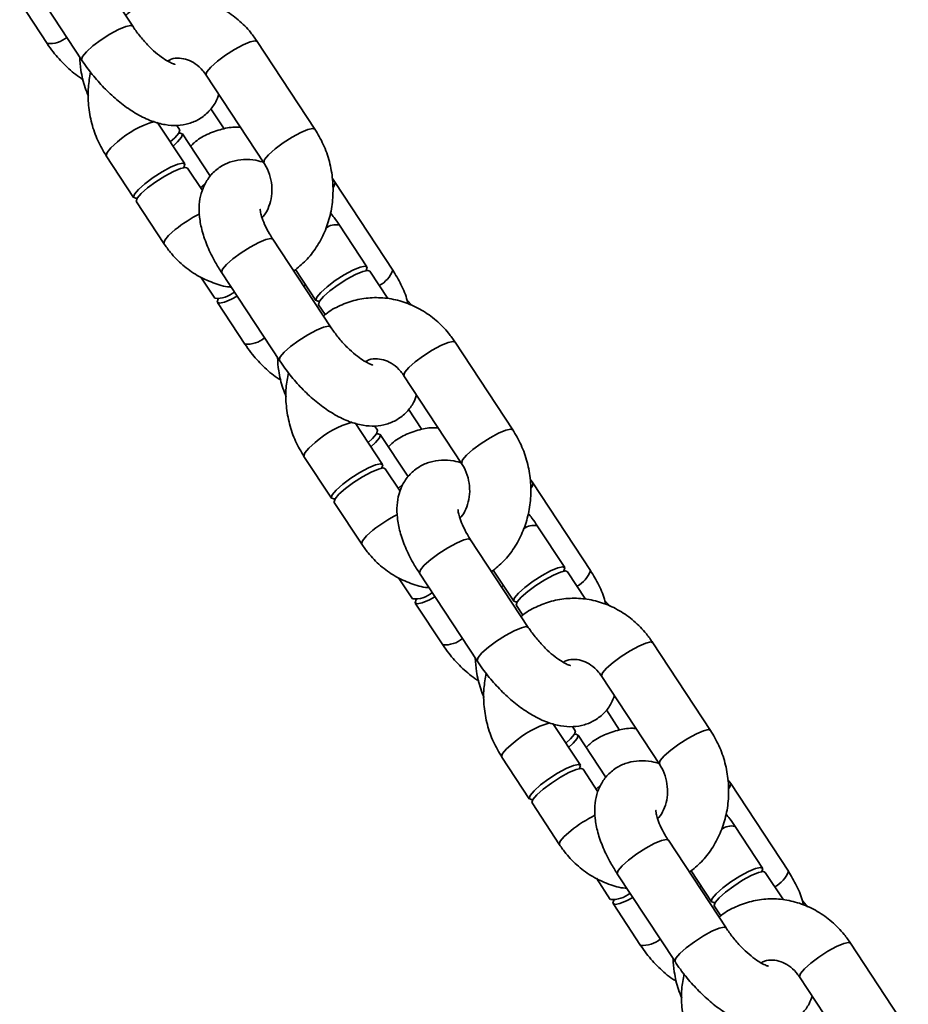
# Model space of a CAD drawing. Units: millimetres. Extents: x -2620 to 23782, y 1096 to 30435.
# Drawn here: x 8878 to 8965, y 27458 to 27555 of the extents above; entities that cross this region are included whole.
import ezdxf

# ---------------------------------------------------------------- set-up
doc = ezdxf.new("R2010")
doc.units = ezdxf.units.MM

msp = doc.modelspace()

# ---------------------------------------------------------------- linework, layer by layer
at = {"color": 7, "linetype": 'Continuous', "lineweight": 35}
for p, q in [((8889.09, 27554.235), (8883.429, 27562.835)), ((8878.417, 27559.536), (8884.078, 27550.936)), ((8878.001, 27556.62), (8880.697, 27552.525)), ((8906.97, 27544.13), (8901.309, 27552.73)), ((8896.298, 27549.432), (8901.958, 27540.831)), ((8896.75, 27546.136), (8898.051, 27544.16)), ((8894.197, 27540.72), (8891.501, 27544.815)), ((8893.698, 27544.085), (8893.423, 27544.503)), ((8896.663, 27539.58), (8893.968, 27543.675)), ((8886.489, 27541.516), (8889.185, 27537.421)), ((8895.923, 27538.097), (8894.466, 27540.31)), ((8908.95, 27538.914), (8908.682, 27539.288)), ((8914.611, 27530.314), (8908.95, 27538.914)), ((8889.454, 27537.011), (8892.15, 27532.916)), ((8912.077, 27530.615), (8909.381, 27534.71)), ((8908.498, 27524.748), (8902.838, 27533.348)), ((8897.826, 27530.05), (8903.486, 27521.449)), ((8905.061, 27530.361), (8907.065, 27527.316)), ((8914.117, 27527.516), (8912.347, 27530.206)), ((8895.772, 27529.622), (8897.14, 27527.543)), ((8916.535, 27526.799), (8915.99, 27527.4)), ((8897.41, 27527.134), (8900.105, 27523.038)), ((8907.335, 27526.907), (8907.97, 27525.942)), ((8926.379, 27514.644), (8920.718, 27523.244)), ((8915.706, 27519.945), (8921.367, 27511.345)), ((8916.159, 27516.65), (8917.46, 27514.673)), ((8913.605, 27511.233), (8910.909, 27515.328)), ((8913.107, 27514.598), (8912.832, 27515.016)), ((8916.072, 27510.093), (8913.376, 27514.188)), ((8905.898, 27512.03), (8908.593, 27507.934)), ((8915.332, 27508.61), (8913.875, 27510.824)), ((8928.359, 27509.427), (8928.09, 27509.801)), ((8934.019, 27500.827), (8928.359, 27509.427)), ((8908.863, 27507.525), (8911.558, 27503.429)), ((8931.486, 27501.128), (8928.79, 27505.224)), ((8927.907, 27495.262), (8922.246, 27503.862)), ((8915.18, 27500.135), (8916.548, 27498.056)), ((8917.234, 27500.563), (8922.895, 27491.963)), ((8924.47, 27500.874), (8926.474, 27497.83)), ((8933.526, 27498.029), (8931.755, 27500.719)), ((8916.818, 27497.647), (8919.514, 27493.552)), ((8926.744, 27497.42), (8927.378, 27496.455)), ((8935.943, 27497.313), (8935.398, 27497.914)), ((8945.787, 27485.157), (8940.127, 27493.757)), ((8935.115, 27490.458), (8940.776, 27481.858)), ((8935.567, 27487.163), (8936.868, 27485.186)), ((8933.014, 27481.746), (8930.318, 27485.842)), ((8932.515, 27485.111), (8932.24, 27485.529)), ((8935.48, 27480.606), (8932.785, 27484.702)), ((8925.306, 27482.543), (8928.002, 27478.448)), ((8934.74, 27479.123), (8933.283, 27481.337)), ((8947.767, 27479.941), (8947.499, 27480.314)), ((8953.428, 27471.341), (8947.767, 27479.941)), ((8928.272, 27478.038), (8930.967, 27473.943)), ((8950.894, 27471.642), (8948.199, 27475.737)), ((8947.315, 27465.775), (8941.655, 27474.375)), ((8943.879, 27471.387), (8945.882, 27468.343)), ((8952.934, 27468.542), (8951.164, 27471.232)), ((8934.589, 27470.649), (8935.957, 27468.57)), ((8936.643, 27471.076), (8942.304, 27462.476)), ((8955.352, 27467.826), (8954.807, 27468.427)), ((8936.227, 27468.16), (8938.922, 27464.065)), ((8946.152, 27467.933), (8946.787, 27466.968)), ((8965.196, 27455.67), (8959.535, 27464.271)), ((8954.523, 27460.972), (8960.184, 27452.371))]:
    msp.add_line(p, q, dxfattribs=at)
at = {"color": 8, "linetype": 'Continuous', "lineweight": 35}
for p, q in [((8895.742, 27538.372), (8896.192, 27538.783)), ((8915.15, 27508.886), (8915.6, 27509.296)), ((8934.559, 27479.399), (8935.009, 27479.809))]:
    msp.add_line(p, q, dxfattribs=at)
at = {"color": 8, "linetype": 'Continuous', "lineweight": 35, "flags": 128}
for points in [[(8889.09, 27554.235), (8888.897, 27554.306), (8888.41, 27554.205), (8887.703, 27553.908), (8886.861, 27553.452), (8885.985, 27552.891), (8885.182, 27552.294), (8884.547, 27551.731), (8884.159, 27551.272), (8884.063, 27550.971), (8884.078, 27550.936)], [(8901.309, 27552.73), (8901.117, 27552.802), (8900.63, 27552.701), (8899.923, 27552.404), (8899.081, 27551.948), (8898.205, 27551.387), (8897.401, 27550.789)], [(8897.401, 27550.789), (8896.767, 27550.227), (8896.378, 27549.767), (8896.282, 27549.466), (8896.298, 27549.432)], [(8906.97, 27544.13), (8906.778, 27544.202), (8906.291, 27544.1), (8905.584, 27543.804), (8904.741, 27543.347), (8903.866, 27542.787), (8903.062, 27542.189)], [(8886.489, 27541.516), (8886.474, 27541.551), (8886.57, 27541.852), (8886.958, 27542.311), (8887.593, 27542.874)], [(8903.062, 27542.189), (8902.428, 27541.626), (8902.039, 27541.167), (8901.943, 27540.866), (8901.958, 27540.833)], [(8908.95, 27538.914), (8908.966, 27538.879), (8908.868, 27538.577), (8908.748, 27538.413)], [(8892.15, 27532.916), (8892.134, 27532.951), (8892.231, 27533.252), (8892.619, 27533.711), (8893.254, 27534.274)], [(8902.838, 27533.348), (8902.645, 27533.42), (8902.158, 27533.319), (8901.451, 27533.022), (8900.609, 27532.566), (8899.733, 27532.005), (8898.929, 27531.407), (8898.295, 27530.845), (8897.906, 27530.385), (8897.81, 27530.084), (8897.826, 27530.05)], [(8908.498, 27524.748), (8908.306, 27524.82), (8907.819, 27524.718), (8907.112, 27524.422), (8906.269, 27523.965), (8905.394, 27523.405), (8904.59, 27522.807), (8903.956, 27522.244), (8903.567, 27521.785), (8903.471, 27521.484), (8903.487, 27521.449)], [(8920.718, 27523.244), (8920.526, 27523.315), (8920.038, 27523.214), (8919.331, 27522.917), (8918.489, 27522.461), (8917.613, 27521.9), (8916.81, 27521.303)], [(8916.81, 27521.303), (8916.176, 27520.74), (8915.787, 27520.281), (8915.691, 27519.98), (8915.706, 27519.945)], [(8926.379, 27514.644), (8926.186, 27514.715), (8925.699, 27514.614), (8924.992, 27514.317), (8924.15, 27513.861), (8923.274, 27513.3), (8922.471, 27512.702)], [(8905.898, 27512.03), (8905.882, 27512.064), (8905.978, 27512.365), (8906.367, 27512.825), (8907.001, 27513.387)], [(8922.471, 27512.702), (8921.836, 27512.14), (8921.448, 27511.68), (8921.352, 27511.379), (8921.366, 27511.346)], [(8928.359, 27509.427), (8928.374, 27509.392), (8928.277, 27509.09), (8928.157, 27508.926)], [(8911.558, 27503.43), (8911.543, 27503.464), (8911.639, 27503.765), (8912.028, 27504.224), (8912.662, 27504.787)], [(8922.246, 27503.862), (8922.054, 27503.933), (8921.566, 27503.832), (8920.859, 27503.535), (8920.017, 27503.079), (8919.141, 27502.518), (8918.338, 27501.921), (8917.704, 27501.358), (8917.315, 27500.899), (8917.219, 27500.598), (8917.234, 27500.563)], [(8927.907, 27495.262), (8927.714, 27495.333), (8927.228, 27495.232), (8926.52, 27494.935), (8925.678, 27494.479), (8924.802, 27493.918), (8923.999, 27493.32), (8923.364, 27492.758), (8922.976, 27492.298), (8922.88, 27491.997), (8922.895, 27491.963)], [(8940.127, 27493.757), (8939.934, 27493.829), (8939.447, 27493.727), (8938.74, 27493.431), (8937.897, 27492.974), (8937.022, 27492.414), (8936.219, 27491.816)], [(8936.219, 27491.816), (8935.584, 27491.253), (8935.195, 27490.794), (8935.099, 27490.493), (8935.115, 27490.458)], [(8945.787, 27485.157), (8945.595, 27485.229), (8945.108, 27485.127), (8944.401, 27484.83), (8943.558, 27484.374), (8942.683, 27483.813), (8941.879, 27483.216)], [(8925.306, 27482.543), (8925.291, 27482.578), (8925.387, 27482.879), (8925.776, 27483.338), (8926.41, 27483.901)], [(8941.879, 27483.216), (8941.245, 27482.653), (8940.856, 27482.194), (8940.76, 27481.893), (8940.775, 27481.859)], [(8947.767, 27479.941), (8947.783, 27479.905), (8947.685, 27479.604), (8947.566, 27479.439)], [(8930.967, 27473.943), (8930.952, 27473.977), (8931.048, 27474.278), (8931.436, 27474.738), (8932.071, 27475.3)], [(8941.655, 27474.375), (8941.462, 27474.447), (8940.975, 27474.345), (8940.268, 27474.049), (8939.425, 27473.592), (8938.55, 27473.032), (8937.747, 27472.434), (8937.112, 27471.871), (8936.723, 27471.412), (8936.627, 27471.111), (8936.643, 27471.076)], [(8947.315, 27465.775), (8947.123, 27465.847), (8946.636, 27465.745), (8945.929, 27465.449), (8945.086, 27464.992), (8944.211, 27464.431), (8943.407, 27463.834), (8942.773, 27463.271), (8942.384, 27462.812), (8942.288, 27462.511), (8942.304, 27462.476)], [(8959.535, 27464.271), (8959.343, 27464.342), (8958.856, 27464.241), (8958.148, 27463.944), (8957.306, 27463.488), (8956.43, 27462.927), (8955.627, 27462.329)], [(8955.627, 27462.329), (8954.993, 27461.767), (8954.604, 27461.307), (8954.508, 27461.006), (8954.523, 27460.972)]]:
    msp.add_lwpolyline(points, dxfattribs=at)
at = {"color": 7, "linetype": 'Continuous', "lineweight": 35, "flags": 128}
for points in [[(8892.776, 27542.877), (8893.227, 27543.287), (8893.616, 27543.747), (8893.714, 27544.049), (8893.698, 27544.085)], [(8893.046, 27542.468), (8893.496, 27542.878), (8893.886, 27543.338), (8893.983, 27543.64), (8893.777, 27543.747), (8893.605, 27543.73)], [(8890.288, 27538.778), (8891.092, 27539.376), (8891.968, 27539.937), (8892.81, 27540.393), (8893.517, 27540.69), (8894.004, 27540.791), (8894.212, 27540.685), (8894.116, 27540.384), (8894.103, 27540.365)], [(8890.558, 27538.369), (8891.361, 27538.967), (8892.237, 27539.527), (8893.079, 27539.984), (8893.787, 27540.28), (8894.274, 27540.382), (8894.466, 27540.31)], [(8889.547, 27537.366), (8889.377, 27537.349), (8889.169, 27537.455), (8889.265, 27537.756), (8889.654, 27538.216), (8890.288, 27538.778)], [(8889.454, 27537.011), (8889.439, 27537.046), (8889.535, 27537.347), (8889.924, 27537.806), (8890.558, 27538.369)], [(8908.169, 27528.674), (8908.972, 27529.272), (8909.848, 27529.832), (8910.69, 27530.289), (8911.397, 27530.585), (8911.885, 27530.687), (8912.092, 27530.58), (8911.996, 27530.279), (8911.984, 27530.26)], [(8908.438, 27528.264), (8909.242, 27528.862), (8910.118, 27529.423), (8910.96, 27529.879), (8911.667, 27530.176), (8912.154, 27530.277), (8912.347, 27530.206)], [(8907.428, 27527.261), (8907.258, 27527.245), (8907.05, 27527.351), (8907.146, 27527.652), (8907.535, 27528.111), (8908.169, 27528.674)], [(8907.335, 27526.907), (8907.319, 27526.941), (8907.415, 27527.242), (8907.804, 27527.702), (8908.438, 27528.264)], [(8897.503, 27527.488), (8897.491, 27527.471), (8897.394, 27527.169), (8897.601, 27527.062), (8898.087, 27527.162), (8898.793, 27527.458), (8899.342, 27527.746)], [(8912.185, 27513.391), (8912.635, 27513.801), (8913.025, 27514.261), (8913.122, 27514.563), (8913.107, 27514.598)], [(8912.455, 27512.981), (8912.905, 27513.391), (8913.295, 27513.851), (8913.392, 27514.153), (8913.185, 27514.26), (8913.013, 27514.243)], [(8909.697, 27509.292), (8910.5, 27509.89), (8911.376, 27510.45), (8912.218, 27510.907), (8912.925, 27511.203), (8913.413, 27511.305), (8913.62, 27511.199), (8913.524, 27510.898), (8913.512, 27510.878)], [(8909.966, 27508.882), (8910.77, 27509.48), (8911.646, 27510.041), (8912.488, 27510.497), (8913.195, 27510.794), (8913.682, 27510.895), (8913.875, 27510.824)], [(8908.956, 27507.879), (8908.786, 27507.863), (8908.578, 27507.969), (8908.674, 27508.27), (8909.063, 27508.729), (8909.697, 27509.292)], [(8908.863, 27507.525), (8908.847, 27507.559), (8908.943, 27507.86), (8909.332, 27508.32), (8909.966, 27508.882)], [(8927.578, 27499.187), (8928.381, 27499.785), (8929.256, 27500.346), (8930.099, 27500.802), (8930.806, 27501.099), (8931.293, 27501.2), (8931.501, 27501.094), (8931.405, 27500.793), (8931.392, 27500.774)], [(8927.847, 27498.778), (8928.65, 27499.375), (8929.526, 27499.936), (8930.368, 27500.392), (8931.076, 27500.689), (8931.563, 27500.791), (8931.755, 27500.719)], [(8926.836, 27497.775), (8926.666, 27497.758), (8926.458, 27497.864), (8926.554, 27498.165), (8926.943, 27498.625), (8927.578, 27499.187)], [(8916.911, 27498.002), (8916.9, 27497.984), (8916.802, 27497.682), (8917.009, 27497.575), (8917.495, 27497.676), (8918.202, 27497.972), (8918.751, 27498.259)], [(8926.744, 27497.42), (8926.728, 27497.455), (8926.824, 27497.756), (8927.213, 27498.215), (8927.847, 27498.778)], [(8931.593, 27483.904), (8932.044, 27484.314), (8932.434, 27484.774), (8932.531, 27485.076), (8932.515, 27485.111)], [(8931.863, 27483.494), (8932.313, 27483.905), (8932.703, 27484.365), (8932.801, 27484.666), (8932.594, 27484.773), (8932.422, 27484.757)], [(8929.106, 27479.805), (8929.909, 27480.403), (8930.784, 27480.964), (8931.627, 27481.42), (8932.334, 27481.717), (8932.821, 27481.818), (8933.029, 27481.712), (8932.933, 27481.411), (8932.92, 27481.392)], [(8929.375, 27479.396), (8930.178, 27479.993), (8931.054, 27480.554), (8931.896, 27481.01), (8932.604, 27481.307), (8933.091, 27481.409), (8933.283, 27481.337)], [(8928.365, 27478.393), (8928.194, 27478.376), (8927.986, 27478.482), (8928.082, 27478.783), (8928.471, 27479.243), (8929.106, 27479.805)], [(8928.272, 27478.038), (8928.256, 27478.073), (8928.352, 27478.374), (8928.741, 27478.833), (8929.375, 27479.396)], [(8946.986, 27469.701), (8947.789, 27470.298), (8948.665, 27470.859), (8949.507, 27471.315), (8950.215, 27471.612), (8950.702, 27471.713), (8950.91, 27471.607), (8950.814, 27471.306), (8950.801, 27471.287)], [(8947.256, 27469.291), (8948.059, 27469.889), (8948.935, 27470.45), (8949.777, 27470.906), (8950.484, 27471.203), (8950.971, 27471.304), (8951.164, 27471.232)], [(8946.245, 27468.288), (8946.075, 27468.271), (8945.867, 27468.378), (8945.963, 27468.679), (8946.352, 27469.138), (8946.986, 27469.701)], [(8946.152, 27467.933), (8946.136, 27467.968), (8946.233, 27468.269), (8946.621, 27468.728), (8947.256, 27469.291)], [(8936.32, 27468.515), (8936.308, 27468.497), (8936.211, 27468.196), (8936.418, 27468.089), (8936.904, 27468.189), (8937.61, 27468.485), (8938.159, 27468.772)]]:
    msp.add_lwpolyline(points, dxfattribs=at)
at = {"color": 8, "linetype": 'Continuous', "lineweight": 35}
for centre, radius, start, end in [((8880.905, 27555.224), 2.708, 265.6001, 309.56698), ((8893.833, 27535.886), 9.369, 106.22379, 131.76332), ((8902.159, 27523.155), 14.245, 117.12429, 128.69421), ((8909.016, 27533.221), 1.534, 76.20746, 129.29284), ((8911.94, 27531.285), 2.842, 298.23492, 340.02402), ((8900.313, 27525.736), 2.706, 265.59253, 309.57863), ((8913.241, 27506.4), 9.367, 106.21993, 131.76398), ((8921.568, 27493.669), 14.245, 117.12457, 128.69443), ((8928.424, 27503.734), 1.534, 76.21448, 129.28582), ((8931.35, 27501.797), 2.84, 298.22705, 340.04153), ((8919.722, 27496.25), 2.706, 265.59199, 309.57997), ((8932.65, 27476.912), 9.369, 106.22181, 131.7621), ((8940.969, 27464.194), 14.231, 117.11856, 128.69994), ((8947.833, 27474.248), 1.533, 76.20443, 129.30027), ((8950.757, 27472.311), 2.842, 298.23271, 340.02568), ((8939.13, 27466.765), 2.708, 265.59981, 309.56728)]:
    msp.add_arc(centre, radius, start, end, dxfattribs=at)
at = {"color": 7, "linetype": 'Continuous', "lineweight": 35}
for centre, start, end in [((8897.349, 27530.239), 265.56117, 309.59146), ((8916.758, 27500.752), 265.56116, 309.59147), ((8936.167, 27471.266), 265.56059, 309.59205)]:
    msp.add_arc(centre, 2.704, start, end, dxfattribs=at)
for points, knots in [([(8901.309, 27552.73), (8901.105, 27553.022), (8900.56, 27553.797), (8899.481, 27554.891), (8898.064, 27555.909), (8896.503, 27556.635), (8894.862, 27557.048), (8893.197, 27557.134), (8891.56, 27556.904), (8890.025, 27556.343), (8888.957, 27555.786), (8888.473, 27555.353), (8888.398, 27555.286)], [0, 0, 0, 0, 0.0697695, 0.1858349, 0.3018445, 0.4171548, 0.5314632, 0.6446603, 0.7568242, 0.8683078, 0.9794606, 1, 1, 1, 1]), ([(8893.225, 27550.496), (8893.228, 27550.495), (8893.236, 27550.493), (8892.927, 27550.585), (8892.409, 27550.855), (8891.72, 27551.325), (8890.937, 27551.997), (8890.128, 27552.84), (8889.507, 27553.618), (8889.187, 27554.091), (8889.09, 27554.235)], [0, 0, 0, 0, 0.075254, 0.197159, 0.326187, 0.465775, 0.614983, 0.77094, 0.930448, 1, 1, 1, 1]), ([(8880.697, 27552.525), (8880.888, 27552.248), (8881.417, 27551.484), (8882.465, 27550.354), (8883.477, 27549.444), (8884.108, 27549.064), (8884.234, 27548.988)], [0, 0, 0, 0, 0.20122, 0.555872, 0.911857, 1, 1, 1, 1]), ([(8883.889, 27551.223), (8883.92, 27550.789), (8883.991, 27549.779), (8884.296, 27548.465), (8884.635, 27547.636), (8884.748, 27547.359)], [0, 0, 0, 0, 0.334278, 0.777258, 1, 1, 1, 1]), ([(8884.078, 27550.936), (8884.25, 27550.684), (8884.743, 27549.958), (8885.672, 27548.811), (8886.874, 27547.567), (8888.165, 27546.472), (8889.533, 27545.558), (8890.904, 27544.902), (8892.226, 27544.537), (8893.452, 27544.454), (8894.594, 27544.636), (8895.671, 27545.094), (8896.584, 27545.83), (8897.23, 27546.691), (8897.446, 27547.296), (8897.536, 27547.55)], [0, 0, 0, 0, 0.047516, 0.136569, 0.225926, 0.316279, 0.409011, 0.505951, 0.591299, 0.667311, 0.737866, 0.805955, 0.879919, 0.949681, 1, 1, 1, 1]), ([(8892.52, 27550.813), (8892.634, 27550.875), (8893.002, 27551.076), (8893.653, 27551.124), (8894.459, 27550.981), (8895.257, 27550.57), (8895.881, 27550.018), (8896.195, 27549.576), (8896.298, 27549.432)], [0, 0, 0, 0, 0.099542, 0.321077, 0.520276, 0.706339, 0.903923, 1, 1, 1, 1]), ([(8884.967, 27549.728), (8884.874, 27549.234), (8884.673, 27548.161), (8884.715, 27546.454), (8885.027, 27544.687), (8885.606, 27543.005), (8886.2, 27542.005), (8886.489, 27541.516)], [0, 0, 0, 0, 0.176822, 0.383903, 0.591984, 0.800827, 1, 1, 1, 1]), ([(8899.665, 27544.316), (8899.54, 27544.325), (8898.919, 27544.367), (8897.793, 27544.158), (8896.379, 27543.655), (8895.341, 27543.048), (8894.889, 27542.564), (8894.778, 27542.445)], [0, 0, 0, 0, 0.067679, 0.336069, 0.626915, 0.908236, 1, 1, 1, 1]), ([(8904.898, 27530.218), (8905.302, 27530.544), (8906.135, 27531.216), (8907.147, 27532.522), (8907.956, 27534.018), (8908.503, 27535.665), (8908.771, 27537.406), (8908.749, 27539.192), (8908.431, 27540.959), (8907.854, 27542.641), (8907.26, 27543.642), (8906.97, 27544.13)], [0, 0, 0, 0, 0.103827, 0.213954, 0.324883, 0.436714, 0.549376, 0.662737, 0.776644, 0.890969, 1, 1, 1, 1]), ([(8902.03, 27540.846), (8901.747, 27540.933), (8901.078, 27541.139), (8900.007, 27541.188), (8898.865, 27541.012), (8897.79, 27540.552), (8896.87, 27539.818), (8896.189, 27538.871), (8895.772, 27537.825), (8895.586, 27536.696), (8895.619, 27535.458), (8895.887, 27534.088), (8896.407, 27532.612), (8897.076, 27531.24), (8897.607, 27530.396), (8897.826, 27530.05)], [0, 0, 0, 0, 0.057353, 0.136096, 0.209182, 0.279715, 0.356334, 0.428601, 0.499291, 0.57256, 0.652397, 0.741564, 0.837703, 0.93332, 1, 1, 1, 1]), ([(8901.958, 27540.831), (8902.039, 27540.7), (8902.303, 27540.272), (8902.622, 27539.434), (8902.785, 27538.346), (8902.706, 27537.274), (8902.397, 27536.33), (8902.06, 27535.716), (8901.822, 27535.501), (8901.781, 27535.465)], [0, 0, 0, 0, 0.078381, 0.255641, 0.432431, 0.608558, 0.784838, 0.963122, 1, 1, 1, 1]), ([(8902.838, 27533.348), (8902.729, 27533.519), (8902.415, 27534.012), (8902.012, 27534.799), (8901.725, 27535.574), (8901.61, 27536.078), (8901.613, 27536.309), (8901.607, 27536.272), (8901.605, 27536.264)], [0, 0, 0, 0, 0.121952, 0.353995, 0.578232, 0.766742, 0.945235, 1, 1, 1, 1]), ([(8909.381, 27534.71), (8909.213, 27534.965), (8908.937, 27535.38), (8908.617, 27535.768), (8908.492, 27535.919)], [0, 0, 0, 0, 0.61293, 1, 1, 1, 1]), ([(8892.15, 27532.916), (8892.355, 27532.625), (8892.9, 27531.849), (8893.978, 27530.757), (8895.395, 27529.732), (8896.957, 27529.033), (8898.099, 27528.674), (8898.704, 27528.646), (8898.751, 27528.644)], [0, 0, 0, 0, 0.128935, 0.34343, 0.55782, 0.770893, 0.982165, 1, 1, 1, 1]), ([(8916.088, 27527.007), (8916.068, 27527.109), (8915.941, 27527.749), (8915.464, 27528.878), (8914.89, 27529.843), (8914.611, 27530.314)], [0, 0, 0, 0, 0.0885995, 0.5558506, 1, 1, 1, 1]), ([(8906.044, 27528.867), (8906.04, 27528.865), (8905.979, 27528.826), (8905.932, 27528.769), (8905.887, 27528.715)], [0, 0, 0, 0, 0.064918, 1, 1, 1, 1]), ([(8920.718, 27523.244), (8920.513, 27523.535), (8919.968, 27524.311), (8918.89, 27525.404), (8917.472, 27526.422), (8915.912, 27527.149), (8914.27, 27527.562), (8912.605, 27527.648), (8910.968, 27527.417), (8909.433, 27526.857), (8908.366, 27526.299), (8907.882, 27525.867), (8907.806, 27525.799)], [0, 0, 0, 0, 0.06976, 0.185836, 0.301832, 0.417142, 0.531465, 0.644647, 0.756825, 0.868308, 0.97946, 1, 1, 1, 1]), ([(8912.633, 27521.009), (8912.637, 27521.009), (8912.645, 27521.007), (8912.335, 27521.099), (8911.818, 27521.368), (8911.129, 27521.839), (8910.345, 27522.51), (8909.537, 27523.354), (8908.916, 27524.131), (8908.595, 27524.605), (8908.498, 27524.748)], [0, 0, 0, 0, 0.075252, 0.197152, 0.326195, 0.465781, 0.614988, 0.770923, 0.930448, 1, 1, 1, 1]), ([(8900.105, 27523.038), (8900.297, 27522.761), (8900.826, 27521.997), (8901.874, 27520.867), (8902.885, 27519.957), (8903.517, 27519.577), (8903.642, 27519.502)], [0, 0, 0, 0, 0.20122, 0.555873, 0.911858, 1, 1, 1, 1]), ([(8903.298, 27521.736), (8903.328, 27521.302), (8903.399, 27520.292), (8903.704, 27518.978), (8904.043, 27518.15), (8904.157, 27517.872)], [0, 0, 0, 0, 0.334278, 0.777277, 1, 1, 1, 1]), ([(8903.486, 27521.449), (8903.658, 27521.197), (8904.152, 27520.472), (8905.08, 27519.325), (8906.282, 27518.08), (8907.574, 27516.986), (8908.942, 27516.071), (8910.313, 27515.415), (8911.634, 27515.05), (8912.86, 27514.967), (8914.003, 27515.149), (8915.08, 27515.607), (8915.993, 27516.343), (8916.639, 27517.204), (8916.854, 27517.809), (8916.945, 27518.063)], [0, 0, 0, 0, 0.047523, 0.136568, 0.225925, 0.316286, 0.409019, 0.505958, 0.591296, 0.667308, 0.737862, 0.805952, 0.879915, 0.949676, 1, 1, 1, 1]), ([(8911.929, 27521.326), (8912.043, 27521.389), (8912.41, 27521.589), (8913.061, 27521.637), (8913.868, 27521.494), (8914.665, 27521.083), (8915.289, 27520.531), (8915.603, 27520.089), (8915.706, 27519.945)], [0, 0, 0, 0, 0.099546, 0.321076, 0.520278, 0.706339, 0.903921, 1, 1, 1, 1]), ([(8904.376, 27520.241), (8904.283, 27519.747), (8904.082, 27518.674), (8904.123, 27516.967), (8904.436, 27515.201), (8905.015, 27513.519), (8905.608, 27512.518), (8905.898, 27512.03)], [0, 0, 0, 0, 0.176823, 0.383904, 0.591992, 0.800839, 1, 1, 1, 1]), ([(8919.073, 27514.83), (8918.948, 27514.838), (8918.328, 27514.88), (8917.201, 27514.671), (8915.788, 27514.168), (8914.75, 27513.561), (8914.297, 27513.077), (8914.186, 27512.958)], [0, 0, 0, 0, 0.067679, 0.336104, 0.626915, 0.908236, 1, 1, 1, 1]), ([(8924.307, 27500.731), (8924.711, 27501.058), (8925.544, 27501.73), (8926.556, 27503.036), (8927.365, 27504.532), (8927.911, 27506.178), (8928.179, 27507.92), (8928.158, 27509.705), (8927.84, 27511.473), (8927.262, 27513.155), (8926.668, 27514.155), (8926.379, 27514.644)], [0, 0, 0, 0, 0.103817, 0.213945, 0.324882, 0.436713, 0.549374, 0.662734, 0.776642, 0.890969, 1, 1, 1, 1]), ([(8921.438, 27511.36), (8921.156, 27511.446), (8920.486, 27511.652), (8919.416, 27511.701), (8918.273, 27511.525), (8917.198, 27511.065), (8916.278, 27510.331), (8915.597, 27509.384), (8915.181, 27508.338), (8914.994, 27507.209), (8915.027, 27505.971), (8915.295, 27504.601), (8915.815, 27503.126), (8916.485, 27501.754), (8917.016, 27500.91), (8917.234, 27500.563)], [0, 0, 0, 0, 0.057353, 0.136095, 0.209182, 0.279716, 0.356336, 0.428602, 0.499288, 0.572558, 0.652395, 0.741563, 0.837702, 0.93332, 1, 1, 1, 1]), ([(8921.367, 27511.345), (8921.448, 27511.213), (8921.711, 27510.785), (8922.03, 27509.947), (8922.194, 27508.86), (8922.115, 27507.787), (8921.805, 27506.843), (8921.469, 27506.229), (8921.231, 27506.015), (8921.19, 27505.978)], [0, 0, 0, 0, 0.078365, 0.255626, 0.432428, 0.608557, 0.784853, 0.96312, 1, 1, 1, 1]), ([(8922.246, 27503.862), (8922.138, 27504.032), (8921.824, 27504.525), (8921.42, 27505.312), (8921.134, 27506.087), (8921.019, 27506.591), (8921.021, 27506.822), (8921.015, 27506.786), (8921.014, 27506.777)], [0, 0, 0, 0, 0.121954, 0.353996, 0.578232, 0.766743, 0.945235, 1, 1, 1, 1]), ([(8928.79, 27505.224), (8928.621, 27505.478), (8928.346, 27505.894), (8928.025, 27506.282), (8927.901, 27506.432)], [0, 0, 0, 0, 0.6128349, 1, 1, 1, 1]), ([(8911.558, 27503.429), (8911.763, 27503.138), (8912.308, 27502.362), (8913.387, 27501.271), (8914.804, 27500.245), (8916.366, 27499.547), (8917.499, 27499.188), (8918.095, 27499.161), (8918.133, 27499.159)], [0, 0, 0, 0, 0.12937, 0.344584, 0.559694, 0.773507, 0.985464, 1, 1, 1, 1]), ([(8935.497, 27497.521), (8935.476, 27497.623), (8935.349, 27498.262), (8934.873, 27499.391), (8934.299, 27500.357), (8934.019, 27500.827)], [0, 0, 0, 0, 0.088616, 0.555831, 1, 1, 1, 1]), ([(8925.453, 27499.38), (8925.449, 27499.378), (8925.387, 27499.339), (8925.34, 27499.282), (8925.296, 27499.228)], [0, 0, 0, 0, 0.064928, 1, 1, 1, 1]), ([(8940.127, 27493.757), (8939.922, 27494.048), (8939.377, 27494.824), (8938.298, 27495.917), (8936.881, 27496.936), (8935.321, 27497.662), (8933.679, 27498.075), (8932.014, 27498.161), (8930.377, 27497.931), (8928.842, 27497.37), (8927.774, 27496.813), (8927.29, 27496.38), (8927.215, 27496.313)], [0, 0, 0, 0, 0.069769, 0.185834, 0.301843, 0.417153, 0.531461, 0.644658, 0.756836, 0.868319, 0.979472, 1, 1, 1, 1]), ([(8932.042, 27491.523), (8932.045, 27491.522), (8932.053, 27491.52), (8931.744, 27491.612), (8931.226, 27491.882), (8930.537, 27492.352), (8929.754, 27493.023), (8928.945, 27493.867), (8928.324, 27494.645), (8928.004, 27495.118), (8927.907, 27495.262)], [0, 0, 0, 0, 0.075253, 0.197156, 0.326182, 0.465768, 0.614971, 0.770927, 0.930433, 1, 1, 1, 1]), ([(8919.514, 27493.552), (8919.705, 27493.275), (8920.235, 27492.51), (8921.282, 27491.381), (8922.294, 27490.47), (8922.925, 27490.09), (8923.051, 27490.015)], [0, 0, 0, 0, 0.201243, 0.555884, 0.91182, 1, 1, 1, 1]), ([(8922.706, 27492.249), (8922.737, 27491.815), (8922.808, 27490.806), (8923.113, 27489.492), (8923.452, 27488.663), (8923.565, 27488.386)], [0, 0, 0, 0, 0.334281, 0.777258, 1, 1, 1, 1]), ([(8922.895, 27491.963), (8923.067, 27491.71), (8923.56, 27490.985), (8924.489, 27489.838), (8925.691, 27488.594), (8926.982, 27487.499), (8928.351, 27486.584), (8929.721, 27485.928), (8931.043, 27485.563), (8932.269, 27485.48), (8933.412, 27485.663), (8934.488, 27486.121), (8935.401, 27486.857), (8936.047, 27487.717), (8936.263, 27488.323), (8936.353, 27488.576)], [0, 0, 0, 0, 0.047517, 0.136569, 0.225927, 0.316279, 0.409012, 0.505951, 0.591299, 0.667312, 0.737866, 0.805955, 0.87992, 0.949681, 1, 1, 1, 1]), ([(8931.338, 27491.84), (8931.451, 27491.902), (8931.819, 27492.102), (8932.47, 27492.151), (8933.276, 27492.007), (8934.074, 27491.597), (8934.698, 27491.044), (8935.012, 27490.603), (8935.115, 27490.458)], [0, 0, 0, 0, 0.099518, 0.321075, 0.520277, 0.706341, 0.903921, 1, 1, 1, 1]), ([(8923.784, 27490.754), (8923.692, 27490.26), (8923.49, 27489.188), (8923.532, 27487.48), (8923.844, 27485.714), (8924.423, 27484.032), (8925.017, 27483.031), (8925.306, 27482.543)], [0, 0, 0, 0, 0.176821, 0.383901, 0.591982, 0.800827, 1, 1, 1, 1]), ([(8938.482, 27485.343), (8938.357, 27485.351), (8937.737, 27485.393), (8936.61, 27485.184), (8935.196, 27484.681), (8934.158, 27484.074), (8933.706, 27483.59), (8933.595, 27483.471)], [0, 0, 0, 0, 0.067679, 0.336068, 0.626915, 0.908237, 1, 1, 1, 1]), ([(8943.715, 27471.245), (8944.119, 27471.571), (8944.952, 27472.243), (8945.964, 27473.549), (8946.774, 27475.045), (8947.32, 27476.692), (8947.588, 27478.433), (8947.567, 27480.218), (8947.248, 27481.986), (8946.671, 27483.668), (8946.077, 27484.668), (8945.787, 27485.157)], [0, 0, 0, 0, 0.103827, 0.213954, 0.324884, 0.436714, 0.549378, 0.662738, 0.776648, 0.890969, 1, 1, 1, 1]), ([(8940.847, 27481.873), (8940.564, 27481.96), (8939.895, 27482.165), (8938.824, 27482.215), (8937.682, 27482.039), (8936.607, 27481.578), (8935.687, 27480.845), (8935.006, 27479.898), (8934.589, 27478.852), (8934.403, 27477.722), (8934.436, 27476.484), (8934.704, 27475.114), (8935.224, 27473.639), (8935.893, 27472.267), (8936.425, 27471.423), (8936.643, 27471.076)], [0, 0, 0, 0, 0.057353, 0.136094, 0.209181, 0.279715, 0.356333, 0.428599, 0.499288, 0.572558, 0.652396, 0.741564, 0.837703, 0.933321, 1, 1, 1, 1]), ([(8940.776, 27481.858), (8940.856, 27481.727), (8941.12, 27481.299), (8941.438, 27480.461), (8941.602, 27479.373), (8941.523, 27478.3), (8941.213, 27477.357), (8940.877, 27476.742), (8940.639, 27476.528), (8940.598, 27476.491)], [0, 0, 0, 0, 0.078367, 0.255628, 0.432428, 0.608556, 0.784852, 0.96312, 1, 1, 1, 1]), ([(8941.655, 27474.375), (8941.546, 27474.545), (8941.232, 27475.039), (8940.829, 27475.826), (8940.542, 27476.601), (8940.427, 27477.104), (8940.43, 27477.336), (8940.424, 27477.299), (8940.422, 27477.29)], [0, 0, 0, 0, 0.121975, 0.353994, 0.578241, 0.766747, 0.94523, 1, 1, 1, 1]), ([(8948.199, 27475.737), (8948.03, 27475.992), (8947.755, 27476.407), (8947.434, 27476.795), (8947.309, 27476.946)], [0, 0, 0, 0, 0.612933, 1, 1, 1, 1]), ([(8930.967, 27473.943), (8931.172, 27473.651), (8931.717, 27472.875), (8932.795, 27471.784), (8934.212, 27470.758), (8935.774, 27470.06), (8936.907, 27469.702), (8937.503, 27469.674), (8937.541, 27469.672)], [0, 0, 0, 0, 0.1293729, 0.3445911, 0.5596832, 0.7735033, 0.9854904, 1, 1, 1, 1]), ([(8954.905, 27468.034), (8954.885, 27468.136), (8954.757, 27468.775), (8954.281, 27469.904), (8953.708, 27470.87), (8953.428, 27471.341)], [0, 0, 0, 0, 0.088619, 0.555847, 1, 1, 1, 1]), ([(8944.862, 27469.894), (8944.858, 27469.891), (8944.795, 27469.853), (8944.748, 27469.796), (8944.704, 27469.742)], [0, 0, 0, 0, 0.065582, 1, 1, 1, 1]), ([(8959.535, 27464.271), (8959.33, 27464.562), (8958.785, 27465.338), (8957.707, 27466.431), (8956.289, 27467.449), (8954.729, 27468.175), (8953.087, 27468.588), (8951.422, 27468.675), (8949.786, 27468.444), (8948.251, 27467.884), (8947.183, 27467.326), (8946.699, 27466.893), (8946.624, 27466.826)], [0, 0, 0, 0, 0.069769, 0.185835, 0.301844, 0.417141, 0.531464, 0.644646, 0.756825, 0.868308, 0.97946, 1, 1, 1, 1]), ([(8951.451, 27462.036), (8951.454, 27462.035), (8951.462, 27462.033), (8951.153, 27462.126), (8950.635, 27462.395), (8949.946, 27462.865), (8949.162, 27463.537), (8948.354, 27464.38), (8947.733, 27465.158), (8947.413, 27465.631), (8947.315, 27465.775)], [0, 0, 0, 0, 0.075254, 0.197148, 0.326192, 0.465779, 0.614985, 0.770941, 0.930449, 1, 1, 1, 1]), ([(8938.922, 27464.065), (8939.114, 27463.788), (8939.643, 27463.024), (8940.691, 27461.894), (8941.702, 27460.984), (8942.334, 27460.604), (8942.459, 27460.528)], [0, 0, 0, 0, 0.201219, 0.555874, 0.911856, 1, 1, 1, 1]), ([(8942.115, 27462.763), (8942.145, 27462.329), (8942.216, 27461.319), (8942.522, 27460.005), (8942.86, 27459.176), (8942.974, 27458.899)], [0, 0, 0, 0, 0.334279, 0.777276, 1, 1, 1, 1]), ([(8942.304, 27462.476), (8942.475, 27462.224), (8942.969, 27461.498), (8943.897, 27460.351), (8945.1, 27459.107), (8946.391, 27458.012), (8947.759, 27457.098), (8949.13, 27456.442), (8950.452, 27456.077), (8951.677, 27455.994), (8952.82, 27456.176), (8953.897, 27456.634), (8954.81, 27457.37), (8955.456, 27458.231), (8955.672, 27458.836), (8955.762, 27459.09)], [0, 0, 0, 0, 0.047523, 0.136568, 0.225926, 0.316278, 0.409011, 0.505951, 0.591298, 0.667311, 0.737865, 0.805955, 0.879918, 0.949681, 1, 1, 1, 1]), ([(8950.746, 27462.353), (8950.86, 27462.415), (8951.227, 27462.616), (8951.878, 27462.664), (8952.685, 27462.521), (8953.482, 27462.11), (8954.106, 27461.558), (8954.421, 27461.116), (8954.523, 27460.972)], [0, 0, 0, 0, 0.099542, 0.321077, 0.520275, 0.706338, 0.903921, 1, 1, 1, 1]), ([(8943.193, 27461.268), (8943.1, 27460.774), (8942.899, 27459.701), (8942.941, 27457.994), (8943.253, 27456.227), (8943.832, 27454.545), (8944.425, 27453.545), (8944.715, 27453.056)], [0, 0, 0, 0, 0.176823, 0.383902, 0.591983, 0.800828, 1, 1, 1, 1])]:
    msp.add_open_spline(points, degree=3, knots=knots, dxfattribs=at)

doc.saveas('drawing.dxf')
